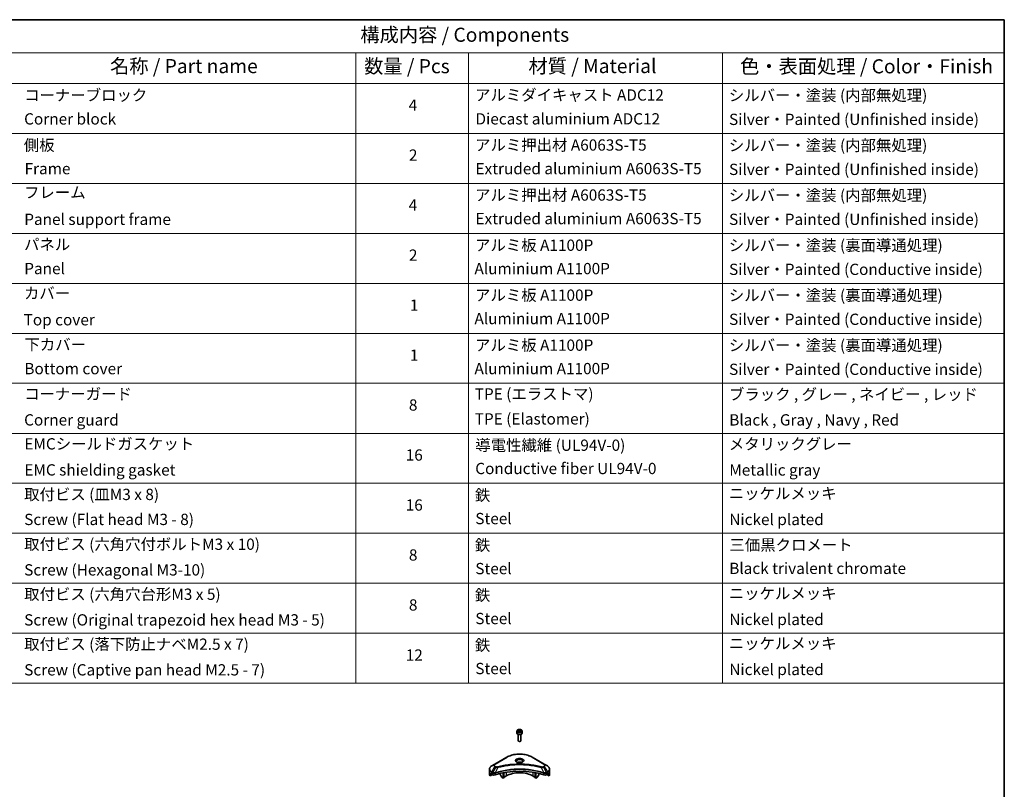
# Model space of a CAD drawing. Units: millimetres. Extents: x 87 to 11682, y 48 to 2015.
# Drawn here: x 1385 to 2433, y 915 to 1734 of the extents above; entities that cross this region are included whole.
import ezdxf

# ---------------------------------------------------------------- set-up
doc = ezdxf.new("R2010")
doc.units = ezdxf.units.MM
doc.header["$LTSCALE"] = 6
for name, color, linetype, lineweight in [('Border (ISO)', 7, 'Continuous', 35), ('Symbol (ISO)', 7, 'Continuous', 18), ('Visible (ISO)', 7, 'Continuous', 35), ('Visible Narrow (ISO)', 7, 'Continuous', 25)]:
    doc.layers.add(name, color=color, linetype=linetype, lineweight=lineweight)
doc.styles.add('Note Text (TK)', font='txt')
doc.styles.add('Note Text (TK2)', font='txt')

# ---------------------------------------------------------------- blocks, each defined once
blk = doc.blocks.new('図面枠 tk図枠')
at = {"layer": 'Border (ISO)'}
for p, q in [((14.5, 289), (405.5, 289)), ((405.5, 289), (405.5, 8))]:
    blk.add_line(p, q, dxfattribs=at)
blk = doc.blocks.new('テーブル22')
at = {"layer": 'Symbol (ISO)'}
for p, q in [((215.5, 289), (405.5, 289)), ((405.5, 289), (405.5, 283.14)), ((215.5, 283.14), (405.5, 283.14)), ((290.5, 283.14), (290.5, 277.7)), ((310.5, 283.14), (310.5, 277.7)), ((355.5, 283.14), (355.5, 277.7)), ((405.5, 283.14), (405.5, 277.7)), ((215.5, 277.7), (405.5, 277.7)), ((290.5, 277.7), (290.5, 171.31)), ((310.5, 277.7), (310.5, 171.31)), ((355.5, 277.7), (355.5, 171.31)), ((405.5, 277.7), (405.5, 171.31)), ((215.5, 268.83), (405.5, 268.83)), ((215.5, 259.97), (405.5, 259.97)), ((215.5, 251.1), (405.5, 251.1)), ((215.5, 242.24), (405.5, 242.24)), ((215.5, 233.37), (405.5, 233.37)), ((215.5, 224.51), (405.5, 224.51)), ((215.5, 215.64), (405.5, 215.64)), ((215.5, 206.78), (405.5, 206.78)), ((215.5, 197.91), (405.5, 197.91)), ((215.5, 189.05), (405.5, 189.05)), ((215.5, 180.18), (405.5, 180.18)), ((215.5, 171.31), (405.5, 171.31))]:
    blk.add_line(p, q, dxfattribs=at)
at = {"layer": 'Symbol (ISO)', "color": 7, "attachment_point": 7}
for s, insert, char_height, style in [('構成内容 / Components', (291.31, 284.3), 2.5, 'Note Text (TK)'), ('名称 / Part name', (246.92, 278.74), 2.5, 'Note Text (TK)'), ('数量 / Pcs', (291.97, 278.72), 2.5, 'Note Text (TK)'), ('材質 / Material', (321.12, 278.75), 2.5, 'Note Text (TK)'), ('色・表面処理 / Color・Finish', (358.65, 278.7), 2.5, 'Note Text (TK)'), ('コーナーブロック', (231.69, 273.99), 2, 'Note Text (TK2)'), ('アルミダイキャスト ADC12', (311.65, 274.02), 2, 'Note Text (TK2)'), ('シルバー・塗装 (内部無処理)', (356.65, 273.96), 2, 'Note Text (TK2)'), ('4', (299.87, 272.22), 2, 'Note Text (TK2)'), ('Corner block', (231.68, 269.78), 2, 'Note Text (TK2)'), ('Diecast aluminium ADC12', (311.72, 269.79), 2, 'Note Text (TK2)'), ('Silver・Painted (Unfinished inside)', (356.69, 269.7), 2, 'Note Text (TK2)'), ('側板', (231.62, 265.12), 2, 'Note Text (TK2)'), ('アルミ押出材 A6063S-T5', (311.65, 265.15), 2, 'Note Text (TK2)'), ('シルバー・塗装 (内部無処理)', (356.65, 265.09), 2, 'Note Text (TK2)'), ('2', (299.92, 263.36), 2, 'Note Text (TK2)'), ('Extruded aluminium A6063S-T5', (311.72, 260.96), 2, 'Note Text (TK2)'), ('Silver・Painted (Unfinished inside)', (356.69, 260.83), 2, 'Note Text (TK2)'), ('Frame', (231.76, 260.96), 2, 'Note Text (TK2)'), ('フレーム', (231.67, 256.74), 2, 'Note Text (TK2)'), ('アルミ押出材 A6063S-T5', (311.65, 256.28), 2, 'Note Text (TK2)'), ('シルバー・塗装 (内部無処理)', (356.65, 256.23), 2, 'Note Text (TK2)'), ('4', (299.87, 254.49), 2, 'Note Text (TK2)'), ('Panel support frame', (231.7, 251.97), 2, 'Note Text (TK2)'), ('Extruded aluminium A6063S-T5', (311.72, 252.1), 2, 'Note Text (TK2)'), ('Silver・Painted (Unfinished inside)', (356.69, 251.97), 2, 'Note Text (TK2)'), ('パネル', (231.67, 247.51), 2, 'Note Text (TK2)'), ('アルミ板 A1100P', (311.65, 247.38), 2, 'Note Text (TK2)'), ('シルバー・塗装 (裏面導通処理)', (356.65, 247.36), 2, 'Note Text (TK2)'), ('2', (299.92, 245.62), 2, 'Note Text (TK2)'), ('Panel', (231.7, 243.24), 2, 'Note Text (TK2)'), ('Aluminium A1100P', (311.54, 243.23), 2, 'Note Text (TK2)'), ('Silver・Painted (Conductive inside)', (356.69, 243.1), 2, 'Note Text (TK2)'), ('カバー', (231.65, 238.87), 2, 'Note Text (TK2)'), ('アルミ板 A1100P', (311.65, 238.52), 2, 'Note Text (TK2)'), ('シルバー・塗装 (裏面導通処理)', (356.65, 238.5), 2, 'Note Text (TK2)'), ('1', (300.1, 236.75), 2, 'Note Text (TK2)'), ('Top cover', (231.59, 234.16), 2, 'Note Text (TK2)'), ('Aluminium A1100P', (311.54, 234.37), 2, 'Note Text (TK2)'), ('Silver・Painted (Conductive inside)', (356.69, 234.24), 2, 'Note Text (TK2)'), ('下カバー', (231.74, 229.75), 2, 'Note Text (TK2)'), ('アルミ板 A1100P', (311.65, 229.65), 2, 'Note Text (TK2)'), ('シルバー・塗装 (裏面導通処理)', (356.65, 229.63), 2, 'Note Text (TK2)'), ('1', (300.1, 227.88), 2, 'Note Text (TK2)'), ('Bottom cover', (231.72, 225.49), 2, 'Note Text (TK2)'), ('Aluminium A1100P', (311.54, 225.5), 2, 'Note Text (TK2)'), ('Silver・Painted (Conductive inside)', (356.69, 225.37), 2, 'Note Text (TK2)'), ('コーナーガード', (231.69, 221), 2, 'Note Text (TK2)'), ('TPE (エラストマ)', (311.59, 221), 2, 'Note Text (TK2)'), ('ブラック , グレー , ネイビー , レッド', (356.67, 220.93), 2, 'Note Text (TK2)'), ('8', (299.91, 219.04), 2, 'Note Text (TK2)'), ('Corner guard', (231.68, 216.4), 2, 'Note Text (TK2)'), ('TPE (Elastomer)', (311.59, 216.58), 2, 'Note Text (TK2)'), ('Black , Gray , Navy , Red', (356.72, 216.4), 2, 'Note Text (TK2)'), ('EMCシールドガスケット', (231.72, 212.15), 2, 'Note Text (TK2)'), ('導電性繊維 (UL94V-0)', (311.69, 211.91), 2, 'Note Text (TK2)'), ('メタリックグレー', (356.65, 212.12), 2, 'Note Text (TK2)'), ('16', (299.35, 210.17), 2, 'Note Text (TK2)'), ('EMC shielding gasket', (231.72, 207.53), 2, 'Note Text (TK2)'), ('Conductive fiber UL94V-0', (311.68, 207.78), 2, 'Note Text (TK2)'), ('Metallic gray', (356.73, 207.52), 2, 'Note Text (TK2)'), ('取付ビス (皿M3 x 8)', (231.69, 203.18), 2, 'Note Text (TK2)'), ('ニッケルメッキ', (356.65, 203.36), 2, 'Note Text (TK2)'), ('鉄', (311.62, 203.05), 2, 'Note Text (TK2)'), ('16', (299.35, 201.3), 2, 'Note Text (TK2)'), ('Screw (Flat head M3 - 8)', (231.69, 198.75), 2, 'Note Text (TK2)'), ('Steel', (311.69, 198.9), 2, 'Note Text (TK2)'), ('Nickel plated', (356.73, 198.74), 2, 'Note Text (TK2)'), ('取付ビス (六角穴付ボルトM3 x 10)', (231.69, 194.35), 2, 'Note Text (TK2)'), ('鉄', (311.62, 194.19), 2, 'Note Text (TK2)'), ('三価黒クロメート', (356.76, 194.22), 2, 'Note Text (TK2)'), ('8', (299.91, 192.44), 2, 'Note Text (TK2)'), ('Screw (Hexagonal M3-10)', (231.69, 189.8), 2, 'Note Text (TK2)'), ('Steel', (311.69, 190.03), 2, 'Note Text (TK2)'), ('Black trivalent chromate', (356.72, 190.07), 2, 'Note Text (TK2)'), ('取付ビス (六角穴台形M3 x 5)', (231.69, 185.48), 2, 'Note Text (TK2)'), ('鉄', (311.62, 185.32), 2, 'Note Text (TK2)'), ('ニッケルメッキ', (356.65, 185.63), 2, 'Note Text (TK2)'), ('8', (299.91, 183.58), 2, 'Note Text (TK2)'), ('Screw (Original trapezoid hex head M3 - 5)', (231.69, 180.93), 2, 'Note Text (TK2)'), ('Steel', (311.69, 181.17), 2, 'Note Text (TK2)'), ('Nickel plated', (356.73, 181.01), 2, 'Note Text (TK2)'), ('取付ビス (落下防止ナベM2.5 x 7)', (231.69, 176.62), 2, 'Note Text (TK2)'), ('鉄', (311.62, 176.45), 2, 'Note Text (TK2)'), ('ニッケルメッキ', (356.65, 176.76), 2, 'Note Text (TK2)'), ('12', (299.35, 174.69), 2, 'Note Text (TK2)'), ('Screw (Captive pan head M2.5 - 7)', (231.69, 172.07), 2, 'Note Text (TK2)'), ('Steel', (311.69, 172.3), 2, 'Note Text (TK2)'), ('Nickel plated', (356.73, 172.14), 2, 'Note Text (TK2)')]:
    blk.add_mtext(s, dxfattribs=dict(at, insert=insert, char_height=char_height, style=style))

msp = doc.modelspace()

# ---------------------------------------------------------------- linework, layer by layer
at = {"layer": 'Visible (ISO)'}
for p, q in [((1914.4546, 977.0405), (1914.4546, 974.836)), ((1915.8104, 977.5012), (1916.831, 978.0904)), ((1916.184, 976.6962), (1915.8104, 977.5012)), ((1917.5781, 976.4806), (1916.184, 976.6962)), ((1916.831, 978.0904), (1918.2252, 977.8747)), ((1916.831, 977.029), (1916.831, 978.0904)), ((1918.5988, 977.0698), (1917.5781, 976.4806)), ((1918.2252, 977.8747), (1918.5988, 977.0698)), ((1918.2252, 976.8541), (1918.2252, 977.8747)), ((1919.9546, 977.0405), (1919.9546, 974.836)), ((1915.7046, 973.5053), (1915.7046, 966.9215)), ((1916.3608, 966.1839), (1916.1439, 966.3091)), ((1918.0483, 966.1839), (1918.2652, 966.3091)), ((1918.7046, 973.5053), (1918.7046, 966.9215)), ((1903.666, 949.2199), (1890.9381, 941.8714)), ((1943.4711, 941.8714), (1930.7432, 949.2199)), ((1885.1629, 931.3167), (1885.1629, 936.4549)), ((1890.9381, 941.8714), (1887.6096, 939.9497)), ((1890.9236, 932.4734), (1890.923, 932.473)), ((1896.6985, 933.9289), (1896.6985, 933.9286)), ((1899.8805, 934.8117), (1899.8805, 934.812)), ((1899.8805, 934.645), (1899.8805, 934.6452)), ((1899.8805, 927.0301), (1899.8805, 932.6794)), ((1900.4461, 934.9252), (1900.4461, 934.9255)), ((1900.4461, 934.7581), (1900.4461, 934.7582)), ((1900.4461, 927.3567), (1900.4461, 932.7927)), ((1929.2015, 940.5644), (1929.2015, 940.5642)), ((1929.6811, 940.4999), (1929.6811, 940.4999)), ((1933.963, 934.9219), (1933.963, 934.9245)), ((1933.963, 927.3567), (1933.963, 932.7927)), ((1934.3822, 939.7233), (1934.3822, 939.7232)), ((1934.5287, 934.8081), (1934.5287, 934.8108)), ((1934.5287, 927.0301), (1934.5287, 932.6794)), ((1937.7107, 934.0901), (1937.7107, 934.0878)), ((1946.7995, 939.9497), (1943.4711, 941.8714)), ((1943.4859, 932.4731), (1943.4858, 932.4732)), ((1949.2462, 931.3167), (1949.2462, 936.4549)), ((1885.7976, 929.5138), (1885.7976, 931.0581)), ((1888.2753, 930.9444), (1885.7976, 929.5138)), ((1887.5061, 932.1332), (1888.0011, 931.8475)), ((1888.2132, 931.48), (1888.2132, 931.1534)), ((1888.4253, 930.786), (1888.8117, 930.563)), ((1890.327, 932.1289), (1890.3269, 932.1289)), ((1896.6985, 931.9616), (1896.6985, 930.6693)), ((1898.0091, 928.2301), (1896.802, 930.3209)), ((1899.8805, 927.0301), (1898.2591, 927.9662)), ((1900.4461, 927.3567), (1899.8805, 927.0301)), ((1903.0624, 929.2755), (1900.4461, 927.765)), ((1933.963, 927.765), (1931.3467, 929.2755)), ((1934.5287, 927.0301), (1933.963, 927.3567)), ((1936.15, 927.9662), (1934.5287, 927.0301)), ((1937.6071, 930.3209), (1936.4, 928.2301)), ((1937.7107, 931.9616), (1937.7107, 930.6693)), ((1944.0825, 932.1287), (1944.0821, 932.1289)), ((1945.5975, 930.563), (1945.9838, 930.786)), ((1948.6116, 929.5138), (1946.1338, 930.9444)), ((1946.196, 931.1534), (1946.196, 931.48)), ((1946.4081, 931.8475), (1946.9031, 932.1332)), ((1948.6116, 931.0581), (1948.6116, 929.5138))]:
    msp.add_line(p, q, dxfattribs=at)
for centre, major_axis, ratio, start_param, end_param in [((1917.2046, 974.836), (2.75, 0), 0.577350269, 3.141592654, 6.283185307), ((1917.2046, 966.9215), (1.5, 0), 0.577350269, 3.141592654, 6.283185307), ((1917.2046, 966.671), (1.1933, 0), 0.577350269, 3.926990817, 5.497787144), ((1917.2046, 942.1761), (-3.25, 0), 0.577350269, 3.93687189, 5.48790607), ((1917.2046, 942.1761), (-1.75, 0), 0.577350269, 4.414989853, 5.009788108), ((1917.2046, 904.3723), (52, 0), 0.577350269, 1.047653322, 2.093939331), ((1917.2046, 921.1105), (-20, 0), 0.577350269, 3.926990817, 5.497787144), ((1917.2046, 942.1761), (3.25, 0), 0.577350269, 3.626922816, 3.627014168), ((1917.2046, 942.1761), (1.75, 0), 0.577350269, 4.117495729, 4.118890705), ((1917.2046, 942.1761), (1.75, 0), 0.577350269, 5.3052252, 5.30646342), ((1917.2046, 942.1761), (3.25, 0), 0.577350269, 5.7971013, 5.797153323), ((1893.1629, 931.3167), (-8, 0), 0.577350269, 0, 0.401001389), ((1893.1629, 935.8891), (-7.9882, -5.5845), 0.077791624, 5.610904615, 5.818494976), ((1893.1629, 935.8891), (-7.9882, -5.5845), 0.077791624, 5.517267777, 5.610904615), ((1893.1629, 935.3992), (8, 0), 0.577350269, 3.882039741, 3.926990817), ((1888.0011, 931.6025), (-0.15, 0.2598), 0.577350269, 3.926990817, 5.497787144), ((1888.4253, 931.031), (-0.15, 0.2598), 0.577350269, 0.785398163, 2.35619449), ((1890.2259, 931.3794), (2, 0), 0.577350269, 3.926990817, 5.235531985), ((1897.052, 930.4652), (-0.25, 0.433), 0.577350269, 0.785398163, 1.570796327), ((1898.2591, 928.3744), (-0.25, 0.433), 0.577350269, 1.570796327, 2.35619449), ((1936.15, 928.3744), (-0.25, -0.433), 0.577350269, 0.785398163, 1.570796327), ((1937.3571, 930.4652), (-0.25, -0.433), 0.577350269, 1.570796327, 2.35619449), ((1944.1833, 931.3794), (2, 0), 0.577350269, 4.189245976, 5.497787144), ((1945.9838, 931.031), (-0.15, -0.2598), 0.577350269, 0.785398163, 2.35619449), ((1946.4081, 931.6025), (-0.15, -0.2598), 0.577350269, 3.926990817, 5.497787144), ((1941.2462, 935.3992), (8, 0), 0.577350269, 5.497787144, 5.54273822), ((1941.2462, 935.8891), (-7.9882, 5.5845), 0.077791624, 3.813873346, 3.907510184), ((1941.2462, 935.8891), (-7.9882, 5.5845), 0.077791624, 3.606282984, 3.813873346), ((1941.2462, 931.3167), (8, 0), 0.577350269, 5.882183918, 6.283185307)]:
    msp.add_ellipse(centre, major_axis=major_axis, ratio=ratio, start_param=start_param, end_param=end_param, dxfattribs=at)
for points, knots in [([(1914.4546, 977.0405), (1914.4546, 977.2119), (1914.495, 977.3825), (1914.6502, 977.7117), (1914.7702, 977.8681), (1915.0865, 978.1624), (1915.2912, 978.2958), (1915.7597, 978.5178), (1916.0254, 978.6047), (1916.5848, 978.722), (1916.878, 978.7528), (1917.4645, 978.757), (1917.7575, 978.7307), (1918.3176, 978.6228), (1918.5845, 978.541), (1919.0678, 978.3254), (1919.2838, 978.1912), (1919.6345, 977.8781), (1919.7717, 977.6997), (1919.9205, 977.3553), (1919.9546, 977.1982), (1919.9546, 977.0405)], [2.35619449, 2.35619449, 2.35619449, 2.35619449, 2.621988861, 2.621988861, 2.911613368, 2.911613368, 3.239708281, 3.239708281, 3.578419151, 3.578419151, 3.914552339, 3.914552339, 4.249111743, 4.249111743, 4.585027187, 4.585027187, 4.92367944, 4.92367944, 5.253279083, 5.253279083, 5.497787144, 5.497787144, 5.497787144, 5.497787144]), ([(1903.666, 949.2199), (1905.0968, 950.046), (1906.7446, 950.7361), (1910.3188, 951.7876), (1912.2448, 952.1486), (1916.1935, 952.5097), (1918.2156, 952.5097), (1922.1643, 952.1486), (1924.0904, 951.7876), (1927.6646, 950.7361), (1929.3123, 950.046), (1930.7432, 949.2199)], [3.141592654, 3.141592654, 3.141592654, 3.141592654, 3.455751919, 3.455751919, 3.769911184, 3.769911184, 4.08407045, 4.08407045, 4.398229715, 4.398229715, 4.71238898, 4.71238898, 4.71238898, 4.71238898]), ([(1914.5788, 943.6657), (1914.5451, 943.6898), (1914.5128, 943.7141), (1914.3874, 943.8137), (1914.3061, 943.8908), (1914.1703, 944.0447), (1914.1158, 944.1214), (1914.0318, 944.2706), (1914.0022, 944.3431), (1913.9636, 944.4837), (1913.9546, 944.5518), (1913.9546, 944.6198)], [1.6764248219, 1.6764248219, 1.6764248219, 1.6764248219, 1.7278759595, 1.7278759595, 1.8849555922, 1.8849555922, 2.0420352248, 2.0420352248, 2.1991148575, 2.1991148575, 2.3561944902, 2.3561944902, 2.3561944902, 2.3561944902]), ([(1914.3029, 943.8106), (1914.5795, 943.6509), (1914.9062, 943.5108), (1915.6309, 943.2894), (1916.0294, 943.2089), (1916.8573, 943.1198), (1917.2868, 943.1119), (1918.1283, 943.171), (1918.5403, 943.238), (1919.2995, 943.4372), (1919.6472, 943.5688), (1920.0011, 943.7516), (1920.0545, 943.7807), (1920.1062, 943.8106)], [4.71238898, 4.71238898, 4.71238898, 4.71238898, 5.011192129, 5.011192129, 5.313519309, 5.313519309, 5.618741208, 5.618741208, 5.924251492, 5.924251492, 6.227328271, 6.227328271, 6.283185307, 6.283185307, 6.283185307, 6.283185307]), ([(1920.4546, 944.6198), (1920.4546, 944.5518), (1920.4455, 944.4837), (1920.4069, 944.3431), (1920.3773, 944.2706), (1920.2933, 944.1214), (1920.2389, 944.0447), (1920.1031, 943.8908), (1920.0217, 943.8137), (1919.8964, 943.7141), (1919.8641, 943.6898), (1919.8304, 943.6657)], [5.4977871438, 5.4977871438, 5.4977871438, 5.4977871438, 5.6548667765, 5.6548667765, 5.8119464091, 5.8119464091, 5.9690260418, 5.9690260418, 6.1261056745, 6.1261056745, 6.1775568121, 6.1775568121, 6.1775568121, 6.1775568121]), ([(1887.6096, 939.9497), (1887.3123, 939.7781), (1887.0361, 939.5916), (1886.5324, 939.1914), (1886.305, 938.9776), (1885.906, 938.5255), (1885.7343, 938.287), (1885.4543, 937.7894), (1885.346, 937.5301), (1885.2002, 936.9989), (1885.1629, 936.7269), (1885.1629, 936.4549)], [3.1415926536, 3.1415926536, 3.1415926536, 3.1415926536, 3.2986722863, 3.2986722863, 3.4557519189, 3.4557519189, 3.6128315516, 3.6128315516, 3.7699111843, 3.7699111843, 3.926990817, 3.926990817, 3.926990817, 3.926990817]), ([(1949.2462, 936.4549), (1949.2462, 936.7269), (1949.2089, 936.9989), (1949.0632, 937.5301), (1948.9549, 937.7894), (1948.6748, 938.287), (1948.5032, 938.5255), (1948.1041, 938.9776), (1947.8767, 939.1914), (1947.3731, 939.5916), (1947.0968, 939.7781), (1946.7995, 939.9497)], [0.7853981634, 0.7853981634, 0.7853981634, 0.7853981634, 0.9424777961, 0.9424777961, 1.0995574288, 1.0995574288, 1.2566370614, 1.2566370614, 1.4137166941, 1.4137166941, 1.5707963268, 1.5707963268, 1.5707963268, 1.5707963268]), ([(1885.8271, 931.1752), (1885.8192, 931.1675), (1885.8124, 931.1555), (1885.8008, 931.118), (1885.7976, 931.0894), (1885.7976, 931.0581)], [-0.02019576058, -0.02019576058, -0.02019576058, -0.02019576058, -0.01148373216, -0.01148373216, 0, 0, 0, 0]), ([(1887.2576, 932.2833), (1887.2321, 932.2994), (1887.2052, 932.3105), (1887.156, 932.3174), (1887.1338, 932.3133), (1887.1122, 932.3008), (1887.1082, 932.298), (1887.1043, 932.2948)], [-0.04524617939, -0.04524617939, -0.04524617939, -0.04524617939, -0.03392498047, -0.03392498047, -0.02260378156, -0.02260378156, -0.01993037131, -0.01993037131, -0.01993037131, -0.01993037131]), ([(1947.3048, 932.2948), (1947.301, 932.298), (1947.2969, 932.3008), (1947.2753, 932.3133), (1947.2531, 932.3174), (1947.2039, 932.3105), (1947.177, 932.2994), (1947.1515, 932.2833)], [-0.07052902812, -0.07052902812, -0.07052902812, -0.07052902812, -0.06784492969, -0.06784492969, -0.05652922602, -0.05652922602, -0.04521352236, -0.04521352236, -0.04521352236, -0.04521352236]), ([(1948.6116, 931.0581), (1948.6116, 931.0888), (1948.6084, 931.1171), (1948.5971, 931.155), (1948.5901, 931.1674), (1948.582, 931.1752)], [-0.09326128256, -0.09326128256, -0.09326128256, -0.09326128256, -0.08198535681, -0.08198535681, -0.07307763188, -0.07307763188, -0.07307763188, -0.07307763188])]:
    msp.add_open_spline(points, degree=3, knots=knots, dxfattribs=at)
for points, weights in [([(1916.831, 977.029), (1916.5805, 976.8009), (1916.3633, 976.6685)], [2.47907954222, 2.65359322647, 2.66928636516]), ([(1918.1434, 976.8069), (1917.4965, 976.7636), (1916.831, 977.029)], [1.01523736138, 1.14666441016, 1])]:
    msp.add_rational_spline(points, weights, degree=2, dxfattribs=at)
at = {"layer": 'Visible Narrow (ISO)'}
for p, q in [((1891.1881, 941.8466), (1903.916, 949.1951)), ((1930.4932, 949.1951), (1943.2211, 941.8466)), ((1887.5061, 932.1332), (1887.5061, 933.1889)), ((1887.5061, 933.1889), (1888.8008, 932.4414)), ((1887.6096, 933.5373), (1890.9381, 939.3023)), ((1888.9044, 932.7898), (1887.6096, 933.5373)), ((1888.8117, 932.435), (1888.8117, 930.563)), ((1891.8835, 938.7565), (1888.9044, 932.7898)), ((1890.9381, 939.3023), (1891.8835, 938.7565)), ((1892.1335, 939.0204), (1891.1881, 939.5663)), ((1894.0589, 938.3337), (1891.2751, 932.5247)), ((1893.1688, 938.3714), (1893.1689, 938.3715)), ((1896.4954, 938.9562), (1896.4957, 938.9564)), ((1903.0624, 933.2629), (1903.0624, 929.2755)), ((1931.3467, 935.3956), (1931.3467, 935.3949)), ((1931.3467, 933.2629), (1931.3467, 929.2755)), ((1934.5287, 939.6947), (1934.5287, 939.6948)), ((1940.3502, 938.3337), (1943.1341, 932.5247)), ((1941.2402, 938.3715), (1941.2404, 938.3714)), ((1943.2211, 939.5663), (1942.2756, 939.0204)), ((1942.5256, 938.7565), (1943.4711, 939.3023)), ((1942.5256, 938.7565), (1945.5048, 932.7898)), ((1943.4711, 939.3023), (1946.7995, 933.5373)), ((1946.7995, 933.5373), (1945.5048, 932.7898)), ((1945.5975, 930.563), (1945.5975, 932.435)), ((1945.6083, 932.4414), (1946.9031, 933.1889)), ((1946.9031, 932.1332), (1946.9031, 933.1889)), ((1885.7976, 931.0581), (1887.5829, 932.0889)), ((1887.4963, 932.1389), (1885.8271, 931.1752)), ((1886.6424, 931.9067), (1887.2753, 932.2721)), ((1887.1043, 932.2948), (1887.1295, 932.3094)), ((1891.2251, 930.3792), (1891.2251, 932.3439)), ((1943.184, 932.3439), (1943.184, 930.3792)), ((1946.8263, 932.0889), (1948.6116, 931.0581)), ((1948.582, 931.1752), (1946.9129, 932.1389)), ((1947.1338, 932.2721), (1947.7667, 931.9067)), ((1947.2796, 932.3094), (1947.3048, 932.2948))]:
    msp.add_line(p, q, dxfattribs=at)
for centre, major_axis, ratio, start_param, end_param in [((1917.2046, 977.0405), (-2.75, 0), 0.577350269, 0, 3.141592654), ((1903.916, 948.7869), (-0.25, 0.433), 0.577350269, 5.497787144, 6.283185307), ((1917.2046, 941.5229), (18.7929, 0), 0.577350269, 0.785398163, 2.35619449), ((1917.2046, 945.4859), (-4.1036, 0), 0.577350269, 2.35619449, 7.068583471), ((1917.2046, 944.9085), (3.3964, 0), 0.577350269, 5.598113674, 10.109849594), ((1917.2046, 944.6198), (-3.25, 0), 0.577350269, 3.141592654, 6.283185307), ((1930.4932, 948.7869), (0.25, 0.433), 0.577350269, 0, 0.785398163), ((1893.1629, 936.7435), (-7.8536, 0), 0.577350269, 5.497787144, 7.068583471), ((1893.1629, 936.4549), (-8, 0), 0.577350269, 0, 0.785398163), ((1887.8596, 933.393), (-0.25, -0.433), 0.577350269, 4.71238898, 5.497787144), ((1889.1544, 932.6455), (0.25, 0.433), 0.577350269, 1.570796327, 2.35619449), ((1888.9214, 931.2986), (0.842, -1.2173), 0.508512405, 2.30986305, 2.320323833), ((1889.1652, 932.6392), (-0.2535, -0.431), 0.571924563, 4.716508888, 5.502420593), ((1889.2582, 930.7006), (1.3734, -2.1953), 0.477149062, 2.420804061, 2.428684713), ((1893.1629, 940.5869), (-3.1464, 0), 0.577350269, 5.497787144, 7.068583471), ((1893.1629, 940.7064), (-2.7929, 0), 0.577350269, 5.497787144, 7.068583471), ((1891.1881, 941.4384), (-0.25, 0.433), 0.577350269, 5.497787144, 6.283185307), ((1891.1881, 939.158), (-0.25, -0.433), 0.577350269, 3.926990817, 4.71238898), ((1890.9753, 932.594), (-0.2123, 0.4527), 0.321252022, 3.98495359, 4.385045376), ((1891.0408, 932.6205), (0.1573, -0.4746), 0.407128165, 0.886743962, 1.23511653), ((1892.1335, 938.6121), (-0.25, -0.433), 0.577350269, 3.926990817, 4.71238898), ((1893.8615, 938.4111), (0.1326, -0.4821), 0.351190094, 1.31403463, 2.477141911), ((1940.5476, 938.4111), (-0.1326, -0.4821), 0.351190094, 3.806043396, 4.969150677), ((1942.2756, 938.6121), (0.25, -0.433), 0.577350269, 1.570796327, 2.35619449), ((1943.3684, 932.6205), (0.1573, 0.4746), 0.407128165, 1.906476123, 2.254848692), ((1943.4338, 932.594), (-0.2123, -0.4527), 0.321252022, 5.039732306, 5.439824371), ((1943.2211, 941.4384), (0.25, 0.433), 0.577350269, 0, 0.785398163), ((1941.2462, 940.7064), (2.7929, 0), 0.577350269, 5.497787144, 7.068583471), ((1943.2211, 939.158), (0.25, -0.433), 0.577350269, 1.570796327, 2.35619449), ((1941.2462, 940.5869), (3.1464, 0), 0.577350269, 5.497787144, 7.068583471), ((1945.1511, 930.7012), (1.3732, 2.1946), 0.477159288, 0.713030976, 0.720912865), ((1945.2439, 932.6392), (-0.2535, 0.431), 0.571924563, 3.922357368, 4.708269074), ((1945.2548, 932.6455), (0.25, -0.433), 0.577350269, 0.785398163, 1.570796327), ((1945.4878, 931.2987), (0.842, 1.2172), 0.508510945, 0.82129852, 0.831759672), ((1941.2462, 936.7435), (7.8536, 0), 0.577350269, 5.497787144, 7.068583471), ((1946.5495, 933.393), (-0.25, 0.433), 0.577350269, 3.926990817, 4.71238898), ((1941.2462, 936.4549), (8, 0), 0.577350269, 5.497787144, 6.283185307)]:
    msp.add_ellipse(centre, major_axis=major_axis, ratio=ratio, start_param=start_param, end_param=end_param, dxfattribs=at)
for centre, major_axis in [((1917.2046, 977.2855), (2.45, 0)), ((1917.2046, 945.6054), (-4.4571, 0))]:
    msp.add_ellipse(centre, major_axis=major_axis, ratio=0.577350269, dxfattribs=at)
for points, knots in [([(1888.8117, 932.435), (1889.1651, 932.2281), (1889.6558, 932.1117), (1890.1534, 932.1208), (1890.5267, 932.1276), (1890.9037, 932.2041), (1891.2251, 932.3439)], [-0.1967877948, -0.1967877948, -0.1967877948, -0.1967877948, -0.0843376263, -0.0843376263, -0.0843376263, 0, 0, 0, 0]), ([(1891.1812, 932.513), (1890.9804, 932.4755), (1890.7688, 932.4517), (1890.56, 932.4438), (1890.4186, 932.4385), (1890.2775, 932.4404), (1890.1379, 932.4501), (1890.0084, 932.459), (1889.8847, 932.4739), (1889.7649, 932.4949), (1889.4582, 932.5487), (1889.1518, 932.6501), (1888.9177, 932.7824)], [0, 0, 0, 0, 0.0502853097, 0.0502853097, 0.0502853097, 0.0843376263, 0.0843376263, 0.0843376263, 0.1159360467, 0.1159360467, 0.1159360467, 0.1967877948, 0.1967877948, 0.1967877948, 0.1967877948]), ([(1943.1341, 932.5247), (1938.6421, 934.009), (1928.92, 936.2219), (1913.2704, 936.892), (1900.5252, 935.2191), (1893.521, 933.2668), (1891.2751, 932.5247)], [-5.477729793, -5.477729793, -5.477729793, -5.477729793, -3.912664138, -2.347598483, -0.782532828, 0, 0, 0, 0]), ([(1891.29, 932.3702), (1893.5299, 933.1128), (1895.8659, 933.7582), (1898.2722, 934.3002), (1903.0847, 935.3843), (1908.1798, 936.0523), (1913.3327, 936.2741), (1918.4856, 936.4958), (1923.6963, 936.2712), (1928.7347, 935.6111), (1933.7731, 934.951), (1938.6394, 933.8554), (1943.1192, 932.3702)], [0, 0, 0, 0, 0.782532828, 0.782532828, 0.782532828, 2.347598483, 2.347598483, 2.347598483, 3.912664138, 3.912664138, 3.912664138, 5.477729793, 5.477729793, 5.477729793, 5.477729793]), ([(1891.8835, 938.7565), (1892.0365, 938.6692), (1892.2628, 938.5784), (1892.4497, 938.5216), (1892.5107, 938.503), (1892.5702, 938.4866), (1892.6298, 938.4715), (1892.7554, 938.4399), (1892.8807, 938.4134), (1893.0303, 938.3905), (1893.145, 938.373), (1893.2623, 938.3594), (1893.3816, 938.3497), (1893.4331, 938.3455), (1893.4849, 938.3421), (1893.5369, 938.3393), (1893.7095, 938.33), (1893.8853, 938.3282), (1894.0589, 938.3337)], [-0.1875041682, -0.1875041682, -0.1875041682, -0.1875041682, -0.1343262281, -0.1343262281, -0.1343262281, -0.1169550954, -0.1169550954, -0.1169550954, -0.0803589292, -0.0803589292, -0.0803589292, -0.0522949003, -0.0522949003, -0.0522949003, -0.0401794646, -0.0401794646, -0.0401794646, 0, 0, 0, 0]), ([(1893.8615, 938.8193), (1893.7406, 938.7861), (1893.4808, 938.7428), (1892.8496, 938.7412), (1892.3861, 938.8746), (1892.1335, 939.0204)], [0, 0, 0, 0, 0.0401794646, 0.0803589292, 0.1875041682, 0.1875041682, 0.1875041682, 0.1875041682]), ([(1940.5476, 938.8193), (1939.5103, 939.1047), (1937.4046, 939.6379), (1933.0841, 940.5475), (1927.5122, 941.3835), (1918.374, 942.0588), (1909.1256, 941.719), (1901.3251, 940.5473), (1897.0046, 939.638), (1894.8989, 939.1047), (1893.8615, 938.8193)], [0, 0, 0, 0, 0.344729464, 0.689458928, 1.378917856, 2.068376783, 3.447294639, 4.136753567, 4.481483031, 4.826212494, 4.826212494, 4.826212494, 4.826212494]), ([(1894.0589, 938.3337), (1894.0823, 938.34), (1894.1057, 938.3462), (1894.129, 938.3525), (1894.2668, 938.3892), (1894.468, 938.4428), (1894.5972, 938.4766), (1894.6785, 938.4979), (1894.7435, 938.5148), (1894.8152, 938.5335), (1894.8483, 938.5421), (1894.8832, 938.5511), (1894.9233, 938.5615), (1895.501, 938.7115), (1896.1068, 938.8635), (1896.6741, 938.9992), (1896.8449, 939.04), (1897.0158, 939.0803), (1897.1923, 939.1213), (1898.2478, 939.366), (1899.3192, 939.5903), (1900.4016, 939.795), (1901.3045, 939.9657), (1902.2214, 940.1243), (1903.14, 940.2674), (1904.4237, 940.4675), (1905.7093, 940.6382), (1907.0131, 940.7831), (1908.727, 940.9735), (1910.4636, 941.1186), (1912.2029, 941.2119), (1915.0035, 941.3621), (1917.8139, 941.3834), (1920.62, 941.2815), (1921.1496, 941.2622), (1921.6784, 941.2386), (1922.2065, 941.2103), (1923.9462, 941.1171), (1925.6801, 940.9737), (1927.3962, 940.7831), (1928.7003, 940.6382), (1929.986, 940.4676), (1931.2697, 940.2675), (1932.188, 940.1243), (1933.1046, 939.9658), (1934.0074, 939.795), (1935.0897, 939.5902), (1936.161, 939.3659), (1937.2169, 939.1212), (1937.3031, 939.1013), (1937.3893, 939.0811), (1937.4753, 939.0609), (1937.5599, 939.041), (1937.6443, 939.021), (1937.7286, 939.0008), (1937.8114, 938.9811), (1937.8941, 938.9612), (1937.9767, 938.9412), (1938.0576, 938.9216), (1938.1384, 938.902), (1938.2192, 938.8822), (1938.2982, 938.8628), (1938.3771, 938.8434), (1938.4559, 938.8238), (1938.5328, 938.8048), (1938.6097, 938.7856), (1938.6865, 938.7664), (1938.7584, 938.7483), (1938.8303, 938.7302), (1938.9022, 938.712), (1938.9744, 938.6938), (1939.0466, 938.6754), (1939.1187, 938.657), (1939.1881, 938.6393), (1939.2573, 938.6215), (1939.3266, 938.6036), (1939.3867, 938.5881), (1939.4467, 938.5726), (1939.5067, 938.557), (1939.569, 938.5408), (1939.6312, 938.5246), (1939.6934, 938.5083), (1939.7506, 938.4933), (1939.8078, 938.4782), (1939.865, 938.4632), (1939.9736, 938.4345), (1940.0502, 938.4145), (1940.1754, 938.3808), (1940.2188, 938.3692), (1940.2657, 938.3565), (1940.3032, 938.3463), (1940.3189, 938.3421), (1940.3345, 938.3379), (1940.3502, 938.3337)], [-4.826212494, -4.826212494, -4.826212494, -4.826212494, -4.818448417, -4.818448417, -4.818448417, -4.772693488, -4.772693488, -4.772693488, -4.743909623, -4.743909623, -4.743909623, -4.730616923, -4.730616923, -4.730616923, -4.539136859, -4.539136859, -4.539136859, -4.481483031, -4.481483031, -4.481483031, -4.136753567, -4.136753567, -4.136753567, -3.84919093, -3.84919093, -3.84919093, -3.447294639, -3.447294639, -3.447294639, -2.919013187, -2.919013187, -2.919013187, -2.068376783, -2.068376783, -2.068376783, -1.907830656, -1.907830656, -1.907830656, -1.378917856, -1.378917856, -1.378917856, -0.976989991, -0.976989991, -0.976989991, -0.689458928, -0.689458928, -0.689458928, -0.344729464, -0.344729464, -0.344729464, -0.316565108, -0.316565108, -0.316565108, -0.288905093, -0.288905093, -0.288905093, -0.261770953, -0.261770953, -0.261770953, -0.23519152, -0.23519152, -0.23519152, -0.209205114, -0.209205114, -0.209205114, -0.183862621, -0.183862621, -0.183862621, -0.16011563, -0.16011563, -0.16011563, -0.136257918, -0.136257918, -0.136257918, -0.113323846, -0.113323846, -0.113323846, -0.093433649, -0.093433649, -0.093433649, -0.072795556, -0.072795556, -0.072795556, -0.053813138, -0.053813138, -0.053813138, -0.017732118, -0.017732118, -0.017732118, -0.005214165, -0.005214165, -0.005214165, 0, 0, 0, 0]), ([(1940.3502, 938.3337), (1940.5131, 938.3286), (1940.6801, 938.3298), (1940.8411, 938.3376), (1940.909, 938.3408), (1940.9763, 938.3453), (1941.0438, 938.351), (1941.1691, 938.3617), (1941.2926, 938.3764), (1941.4126, 938.3956), (1941.5104, 938.4113), (1941.6059, 938.43), (1941.6991, 938.4514), (1941.847, 938.4854), (1941.9696, 938.5211), (1942.0997, 938.5666), (1942.2434, 938.6168), (1942.4038, 938.6881), (1942.5256, 938.7565)], [-0.187502416, -0.187502416, -0.187502416, -0.187502416, -0.1498258929, -0.1498258929, -0.1498258929, -0.1339302971, -0.1339302971, -0.1339302971, -0.1044143323, -0.1044143323, -0.1044143323, -0.0803581783, -0.0803581783, -0.0803581783, -0.0421792696, -0.0421792696, -0.0421792696, 0, 0, 0, 0]), ([(1942.2756, 939.0204), (1942.0862, 938.911), (1941.692, 938.7741), (1941.0631, 938.7273), (1940.7089, 938.775), (1940.5476, 938.8193)], [0, 0, 0, 0, 0.0803581783, 0.1339302971, 0.187502416, 0.187502416, 0.187502416, 0.187502416]), ([(1943.184, 932.3439), (1943.3983, 932.2507), (1943.6366, 932.1851), (1943.8827, 932.1502), (1944.1288, 932.1154), (1944.3827, 932.1112), (1944.6261, 932.1365), (1944.9912, 932.1746), (1945.3324, 932.2799), (1945.5975, 932.435)], [-0.1967877948, -0.1967877948, -0.1967877948, -0.1967877948, -0.1405627106, -0.1405627106, -0.1405627106, -0.0843376263, -0.0843376263, -0.0843376263, 0, 0, 0, 0]), ([(1945.4914, 932.7824), (1945.3466, 932.7005), (1945.1739, 932.6287), (1944.995, 932.5759), (1944.8725, 932.5398), (1944.7454, 932.5112), (1944.6106, 932.4891), (1944.4943, 932.4701), (1944.3749, 932.4566), (1944.2536, 932.4489), (1944.1442, 932.4421), (1944.0332, 932.4399), (1943.9222, 932.442), (1943.8323, 932.4438), (1943.7425, 932.4484), (1943.6531, 932.4559), (1943.5095, 932.4679), (1943.3663, 932.4872), (1943.2279, 932.513)], [0, 0, 0, 0, 0.0500605036, 0.0500605036, 0.0500605036, 0.0843376263, 0.0843376263, 0.0843376263, 0.1139032583, 0.1139032583, 0.1139032583, 0.1405627106, 0.1405627106, 0.1405627106, 0.1621314773, 0.1621314773, 0.1621314773, 0.1967877948, 0.1967877948, 0.1967877948, 0.1967877948])]:
    msp.add_open_spline(points, degree=3, knots=knots, dxfattribs=at)
for points in [[(1891.2751, 932.5247), (1891.2428, 932.5229), (1891.2115, 932.5187), (1891.1812, 932.513)], [(1943.2279, 932.513), (1943.1976, 932.5187), (1943.1664, 932.5229), (1943.1341, 932.5247)], [(1891.2251, 932.3439), (1891.2466, 932.354), (1891.2683, 932.3631), (1891.29, 932.3702)], [(1943.1192, 932.3702), (1943.1409, 932.3631), (1943.1626, 932.354), (1943.184, 932.3439)]]:
    msp.add_open_spline(points, degree=3, dxfattribs=at)

# ---------------------------------------------------------------- block references
at = {"xscale": 6, "yscale": 6, "zscale": 6}
for name in ['図面枠 tk図枠', 'テーブル22']:
    msp.add_blockref(name, (0, 0), dxfattribs=at)

doc.saveas('drawing.dxf')
